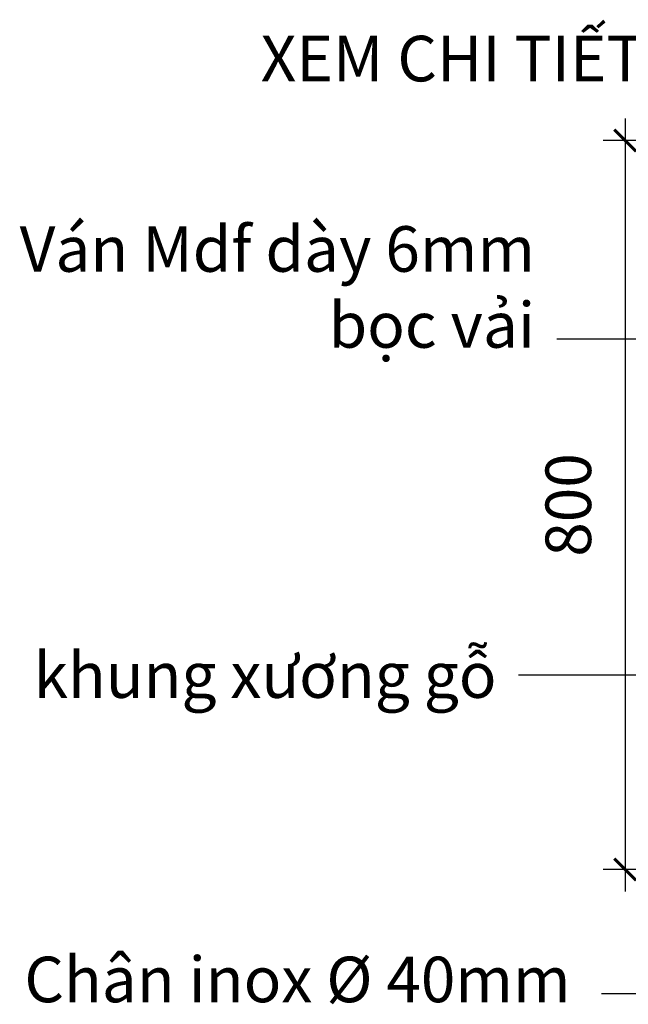
# Model space of a CAD drawing. Units: millimetres. Extents: x -123654 to 385880, y -160846 to 63155.
# Drawn here: x 93267 to 93935, y -160672 to -159592 of the extents above; entities that cross this region are included whole.
import ezdxf

# ---------------------------------------------------------------- set-up
doc = ezdxf.new("R2010")
doc.units = ezdxf.units.MM
doc.header["$LTSCALE"] = 100
doc.header["$MEASUREMENT"] = 0
doc.header["$PDMODE"] = 3
doc.layers.add('A-Dims', color=1, linetype='Continuous')
doc.layers.add('I-Text-VN', color=7, linetype='Continuous')
doc.styles.add('DCIC', font='ARIAL.TTF')
doc.styles.add('DCIC-DIM', font='ARIAL.TTF', dxfattribs={"width": 0.8})
doc.dimstyles.new('DCIC-20', dxfattribs={"dimscale": 20, "dimtxt": 2.5, "dimasz": 1.2, "dimexe": 1.2, "dimexo": 1.5, "dimgap": 1.2, "dimtad": 1, "dimdec": 0, "dimzin": 12, "dimdsep": 46, "dimtxsty": 'DCIC-DIM', "dimblk1": 'ARCHTICK', "dimblk2": 'ARCHTICK', "dimsah": 1, "dimcen": 1.5, "dimdle": 1.2, "dimclrd": 256, "dimclre": 256, "dimclrt": 7, "dimadec": 3, "dimazin": 3, "dimtm": 1e-09, "dimtfac": 0.416667, "dimtdec": 0, "dimtix": 1, "dimtmove": 2, "dimatfit": 3, "dimfxl": 1.2, "dimtolj": 1, "dimtzin": 0, "dimlwd": -1, "dimlwe": -1, "dimarcsym": 1})

# ---------------------------------------------------------------- blocks, each defined once
blk = doc.blocks.new('_ARCHTICK')
at = {"color": 0, "linetype": 'ByBlock', "const_width": 0.15}
blk.add_lwpolyline([(-0.5, -0.5), (0.5, 0.5)], dxfattribs=at)
blk = doc.blocks.new('*D2022')
at = {"layer": 'A-Dims'}
for p, q in [((93931.6, -159700.5), (93931.6, -160548.2)), ((94144.9, -159724.5), (93907.6, -159724.5)), ((94145.1, -160524.2), (93907.6, -160524.2))]:
    blk.add_line(p, q, dxfattribs=at)
at = {"layer": 'Defpoints', "color": 0}
for p in [(94174.9, -159724.5), (93931.6, -160524.2), (94175.1, -160524.2)]:
    blk.add_point(p, dxfattribs=at)
at = {"layer": 'A-Dims', "xscale": 24, "yscale": 24, "zscale": 24}
for p, rotation in [((93931.6, -159724.5), 90), ((93931.6, -160524.2), 270)]:
    blk.add_blockref('_ARCHTICK', p, dxfattribs=dict(at, rotation=rotation))
at = {"layer": 'A-Dims', "color": 7, "insert": (93869.2, -160124.3), "char_height": 50, "attachment_point": 5, "rotation": 90, "style": 'DCIC-DIM'}
blk.add_mtext('\\A1;800', dxfattribs=at)

msp = doc.modelspace()

# ---------------------------------------------------------------- texts
at = {"layer": 'I-Text-VN', "color": 7, "char_height": 50, "style": 'DCIC'}
for s, insert, attachment_point in [('XEM CHI TIẾT-1', (94013.5643, -159675.2527), 9), ('Ván Mdf dày 6mm\\Pbọc vải', (93832.7171, -159967.4457), 9), ('khung x{\\fArial|b0|i0|c163|p34;ươ}ng gỗ', (93790.493, -160285.9032), 3), ('Chân inox %%c 40mm', (93871.6653, -160685.4353), 9)]:
    msp.add_mtext(s, dxfattribs=dict(at, insert=insert, attachment_point=attachment_point))

# ---------------------------------------------------------------- dimensions: what is measured, and where the dimension line sits
at = {"layer": 'A-Dims'}
dim = msp.add_linear_dim(base=(93931.5839, -160524.186), p1=(94174.8925, -159724.4824), p2=(94175.0812, -160524.186), angle=90, dimstyle='DCIC-20', dxfattribs=at)
dim.commit()
dim.dimension.update_dxf_attribs({"geometry": '*D2022', "text_midpoint": (93869.2061, -160124.3342), "dimtype": 160})

# ---------------------------------------------------------------- leaders
at = {"layer": 'I-Text-VN', "annotation_type": 0, "has_hookline": 1, "hookline_direction": 1}
for points, text_width in [([(94180.1973, -160119.4163), (94078.0233, -159942.4457), (93856.7171, -159942.4457)], 561.9714), ([(94197.5159, -160310.9032), (93814.493, -160310.9032)], 504.1951), ([(94231.2029, -160494.8106), (94139.0289, -160660.4353), (93905.6653, -160660.4353)], 593.7585)]:
    msp.add_leader(points, dimstyle='DCIC-20', override={"dimtad": 0}, dxfattribs=dict(at, text_width=text_width))

doc.saveas('drawing.dxf')
